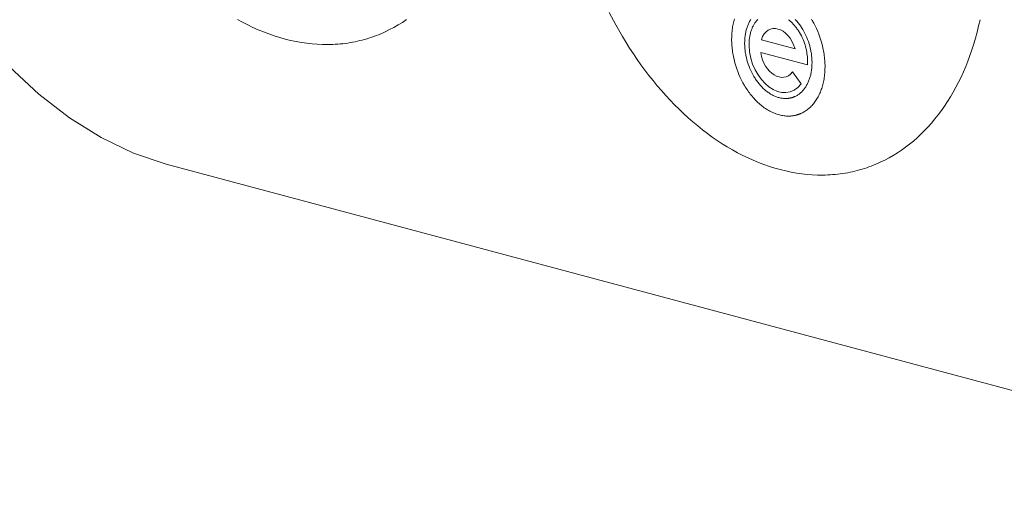
# Model space of a CAD drawing. Units: millimetres. Extents: x -33934 to -24098, y 8871 to 15572.
# Drawn here: x -32509 to -32433, y 9836 to 9872 of the extents above; entities that cross this region are included whole.
import ezdxf

# ---------------------------------------------------------------- set-up
doc = ezdxf.new("R2010")
doc.units = ezdxf.units.MM
doc.header["$MEASUREMENT"] = 0
doc.layers.add('2D$DRAWING', color=7, linetype='Continuous', lineweight=15)

msp = doc.modelspace()

# ---------------------------------------------------------------- linework, layer by layer
at = {"layer": '2D$DRAWING', "color": 7, "lineweight": 13}
for p, q in [((-32488.425, 9870.99), (-32488.425, 9870.987)), ((-32449.426, 9869.739), (-32451.999, 9870.418)), ((-32452.053, 9869.441), (-32448.475, 9868.498)), ((-32448.466, 9868.827), (-32448.475, 9868.498)), ((-32448.952, 9867.067), (-32449.622, 9867.967))]:
    msp.add_line(p, q, dxfattribs=at)
at = {"layer": '2D$DRAWING', "color": 7, "linetype": 'Continuous', "lineweight": 15}
msp.add_line((-32403.21, 9835.653), (-32497.509, 9860.917), dxfattribs=at)
at = {"layer": '2D$DRAWING', "color": 7, "lineweight": 13}
for points in [[(-32435.278, 9871.962), (-32435.384, 9871.487), (-32435.498, 9871.018), (-32435.621, 9870.558), (-32435.754, 9870.105), (-32435.895, 9869.661), (-32436.044, 9869.225), (-32436.203, 9868.797), (-32436.369, 9868.378), (-32436.544, 9867.967), (-32436.727, 9867.565), (-32436.918, 9867.172), (-32437.117, 9866.788), (-32437.324, 9866.413), (-32437.539, 9866.048), (-32437.761, 9865.692), (-32437.99, 9865.346), (-32438.227, 9865.009), (-32438.471, 9864.682), (-32438.722, 9864.365), (-32438.98, 9864.058), (-32439.244, 9863.762), (-32439.516, 9863.476), (-32439.794, 9863.2), (-32440.078, 9862.935), (-32440.368, 9862.681), (-32440.665, 9862.438), (-32440.968, 9862.206), (-32441.277, 9861.985), (-32441.591, 9861.775), (-32441.912, 9861.577), (-32442.237, 9861.391), (-32442.568, 9861.216), (-32442.905, 9861.053), (-32443.075, 9860.976), (-32443.247, 9860.902), (-32443.419, 9860.831), (-32443.593, 9860.763), (-32443.769, 9860.698), (-32443.945, 9860.637), (-32444.123, 9860.578), (-32444.302, 9860.523), (-32444.482, 9860.47), (-32444.663, 9860.421), (-32444.845, 9860.375), (-32445.028, 9860.332), (-32445.213, 9860.293), (-32445.399, 9860.256), (-32445.585, 9860.223), (-32445.773, 9860.193), (-32445.962, 9860.167), (-32446.152, 9860.143), (-32446.343, 9860.123), (-32446.534, 9860.107), (-32446.727, 9860.093), (-32446.921, 9860.083), (-32447.116, 9860.076), (-32447.312, 9860.073), (-32447.706, 9860.077), (-32448.103, 9860.094), (-32448.505, 9860.126), (-32448.909, 9860.171), (-32449.317, 9860.231), (-32449.728, 9860.305), (-32450.141, 9860.393), (-32450.558, 9860.496), (-32450.975, 9860.613), (-32451.389, 9860.743), (-32451.801, 9860.886), (-32452.21, 9861.042), (-32452.617, 9861.21), (-32453.02, 9861.391), (-32453.421, 9861.584), (-32453.818, 9861.789), (-32454.213, 9862.006), (-32454.603, 9862.234), (-32454.99, 9862.474), (-32455.374, 9862.725), (-32455.754, 9862.987), (-32456.129, 9863.26), (-32456.501, 9863.543), (-32456.869, 9863.837), (-32457.232, 9864.141), (-32457.591, 9864.455), (-32457.945, 9864.778), (-32458.294, 9865.111), (-32458.639, 9865.454), (-32458.979, 9865.806), (-32459.313, 9866.166), (-32459.643, 9866.536), (-32459.967, 9866.914), (-32460.285, 9867.3), (-32460.598, 9867.695), (-32460.905, 9868.097), (-32461.207, 9868.507), (-32461.502, 9868.925), (-32461.791, 9869.35), (-32462.074, 9869.782), (-32462.351, 9870.222), (-32462.621, 9870.668), (-32463.141, 9871.579), (-32463.633, 9872.515)], [(-32479.135, 9871.969), (-32479.45, 9871.759), (-32479.77, 9871.561), (-32480.096, 9871.374), (-32480.427, 9871.2), (-32480.763, 9871.037), (-32480.934, 9870.96), (-32481.105, 9870.886), (-32481.278, 9870.815), (-32481.452, 9870.747), (-32481.627, 9870.682), (-32481.803, 9870.62), (-32481.981, 9870.562), (-32482.16, 9870.506), (-32482.34, 9870.454), (-32482.521, 9870.405), (-32482.703, 9870.359), (-32482.887, 9870.316), (-32483.071, 9870.276), (-32483.257, 9870.24), (-32483.444, 9870.207), (-32483.632, 9870.177), (-32483.82, 9870.15), (-32484.01, 9870.127), (-32484.201, 9870.107), (-32484.393, 9870.09), (-32484.586, 9870.077), (-32484.78, 9870.067), (-32484.974, 9870.06), (-32485.17, 9870.057), (-32485.564, 9870.061), (-32485.962, 9870.078), (-32486.363, 9870.109), (-32486.768, 9870.155), (-32487.175, 9870.214), (-32487.586, 9870.288), (-32488, 9870.377), (-32488.417, 9870.479), (-32488.833, 9870.596), (-32489.248, 9870.726), (-32489.66, 9870.869), (-32490.069, 9871.025), (-32490.475, 9871.194), (-32490.879, 9871.375), (-32491.28, 9871.568), (-32491.677, 9871.773), (-32492.071, 9871.989)], [(-32454.051, 9872.029), (-32454.08, 9871.929), (-32454.108, 9871.828), (-32454.133, 9871.724), (-32454.156, 9871.619), (-32454.177, 9871.512), (-32454.197, 9871.403), (-32454.214, 9871.293), (-32454.228, 9871.182), (-32454.241, 9871.068), (-32454.252, 9870.954), (-32454.26, 9870.837), (-32454.266, 9870.719), (-32454.27, 9870.6), (-32454.271, 9870.48), (-32454.271, 9870.358)], [(-32453.277, 9870.096), (-32453.277, 9870.184), (-32453.276, 9870.271), (-32453.273, 9870.357), (-32453.269, 9870.442), (-32453.263, 9870.526), (-32453.255, 9870.609), (-32453.246, 9870.69), (-32453.235, 9870.771), (-32453.223, 9870.85), (-32453.209, 9870.929), (-32453.194, 9871.006), (-32453.177, 9871.082), (-32453.159, 9871.156), (-32453.139, 9871.23), (-32453.118, 9871.302), (-32453.096, 9871.373), (-32453.072, 9871.442), (-32453.047, 9871.511), (-32453.02, 9871.578), (-32452.992, 9871.643), (-32452.963, 9871.707), (-32452.932, 9871.77), (-32452.901, 9871.831), (-32452.868, 9871.891), (-32452.834, 9871.949), (-32452.798, 9872.006)], [(-32452.938, 9870.007), (-32452.939, 9870.083), (-32452.938, 9870.159), (-32452.935, 9870.233), (-32452.931, 9870.307), (-32452.926, 9870.38), (-32452.92, 9870.452), (-32452.912, 9870.523), (-32452.902, 9870.593), (-32452.892, 9870.662), (-32452.88, 9870.73), (-32452.866, 9870.797), (-32452.852, 9870.863), (-32452.836, 9870.928), (-32452.819, 9870.991), (-32452.8, 9871.054), (-32452.781, 9871.116), (-32452.76, 9871.176), (-32452.738, 9871.235), (-32452.715, 9871.293), (-32452.691, 9871.35), (-32452.666, 9871.406), (-32452.639, 9871.46), (-32452.611, 9871.513), (-32452.583, 9871.565), (-32452.553, 9871.616), (-32452.522, 9871.665), (-32452.491, 9871.713), (-32452.458, 9871.76), (-32452.424, 9871.805), (-32452.389, 9871.849), (-32452.353, 9871.891), (-32452.317, 9871.933), (-32452.279, 9871.972)], [(-32449.927, 9871.963), (-32449.876, 9871.922), (-32449.825, 9871.88), (-32449.776, 9871.836), (-32449.727, 9871.792), (-32449.678, 9871.745), (-32449.631, 9871.698), (-32449.584, 9871.649), (-32449.537, 9871.599), (-32449.492, 9871.548), (-32449.447, 9871.496), (-32449.403, 9871.442), (-32449.359, 9871.388), (-32449.317, 9871.332), (-32449.275, 9871.275), (-32449.234, 9871.217), (-32449.194, 9871.158), (-32449.155, 9871.099), (-32449.117, 9871.038), (-32449.079, 9870.976), (-32449.007, 9870.85), (-32448.939, 9870.72), (-32448.875, 9870.587), (-32448.815, 9870.452), (-32448.759, 9870.313), (-32448.707, 9870.172), (-32448.661, 9870.029), (-32448.618, 9869.884), (-32448.581, 9869.736), (-32448.549, 9869.588), (-32448.534, 9869.513), (-32448.521, 9869.437), (-32448.51, 9869.362), (-32448.499, 9869.286), (-32448.49, 9869.21), (-32448.483, 9869.134), (-32448.476, 9869.057), (-32448.472, 9868.981), (-32448.468, 9868.904), (-32448.466, 9868.827)], [(-32449.414, 9871.988), (-32449.361, 9871.93), (-32449.308, 9871.871), (-32449.256, 9871.811), (-32449.206, 9871.749), (-32449.156, 9871.686), (-32449.107, 9871.622), (-32449.059, 9871.557), (-32449.011, 9871.49), (-32448.965, 9871.422), (-32448.92, 9871.353), (-32448.876, 9871.283), (-32448.833, 9871.212), (-32448.75, 9871.067), (-32448.672, 9870.918), (-32448.598, 9870.765), (-32448.528, 9870.608), (-32448.464, 9870.449), (-32448.405, 9870.286), (-32448.351, 9870.121), (-32448.302, 9869.954), (-32448.259, 9869.785), (-32448.222, 9869.613), (-32448.206, 9869.527), (-32448.191, 9869.44), (-32448.177, 9869.353), (-32448.165, 9869.266), (-32448.155, 9869.178), (-32448.146, 9869.091), (-32448.139, 9869.003), (-32448.133, 9868.914), (-32448.129, 9868.826), (-32448.127, 9868.738)], [(-32447.133, 9868.476), (-32447.136, 9868.598), (-32447.142, 9868.721), (-32447.15, 9868.843), (-32447.159, 9868.965), (-32447.172, 9869.087), (-32447.186, 9869.208), (-32447.203, 9869.329), (-32447.221, 9869.449), (-32447.242, 9869.57), (-32447.265, 9869.689), (-32447.316, 9869.927), (-32447.376, 9870.162), (-32447.443, 9870.393), (-32447.518, 9870.622), (-32447.6, 9870.847), (-32447.69, 9871.068), (-32447.786, 9871.285), (-32447.888, 9871.497), (-32447.997, 9871.704), (-32448.112, 9871.905), (-32448.171, 9872.004)], [(-32447.133, 9868.476), (-32447.132, 9868.354), (-32447.134, 9868.233), (-32447.138, 9868.114), (-32447.144, 9867.996), (-32447.152, 9867.88), (-32447.163, 9867.765), (-32447.175, 9867.652), (-32447.19, 9867.54), (-32447.207, 9867.43), (-32447.226, 9867.321), (-32447.248, 9867.215), (-32447.271, 9867.109), (-32447.296, 9867.006), (-32447.323, 9866.904), (-32447.353, 9866.804), (-32447.384, 9866.706), (-32447.417, 9866.609), (-32447.452, 9866.515), (-32447.489, 9866.422), (-32447.527, 9866.331), (-32447.568, 9866.243), (-32447.61, 9866.156), (-32447.654, 9866.071), (-32447.7, 9865.988), (-32447.747, 9865.907), (-32447.796, 9865.828), (-32447.847, 9865.752), (-32447.9, 9865.677), (-32447.953, 9865.605), (-32448.009, 9865.535), (-32448.066, 9865.467), (-32448.124, 9865.402), (-32448.184, 9865.339), (-32448.246, 9865.278), (-32448.309, 9865.219), (-32448.373, 9865.163), (-32448.439, 9865.109), (-32448.505, 9865.058), (-32448.574, 9865.009), (-32448.643, 9864.963), (-32448.714, 9864.919), (-32448.786, 9864.878), (-32448.859, 9864.839), (-32448.934, 9864.803), (-32448.971, 9864.786), (-32449.009, 9864.77), (-32449.047, 9864.754), (-32449.086, 9864.739), (-32449.125, 9864.725), (-32449.164, 9864.711), (-32449.203, 9864.698), (-32449.242, 9864.686), (-32449.282, 9864.674), (-32449.322, 9864.663), (-32449.363, 9864.653), (-32449.403, 9864.644), (-32449.444, 9864.635), (-32449.485, 9864.627), (-32449.526, 9864.62), (-32449.568, 9864.613), (-32449.609, 9864.607), (-32449.651, 9864.602), (-32449.694, 9864.598), (-32449.736, 9864.594), (-32449.779, 9864.591), (-32449.821, 9864.589), (-32449.865, 9864.587), (-32449.908, 9864.587), (-32449.995, 9864.587), (-32450.083, 9864.591), (-32450.172, 9864.598), (-32450.261, 9864.608), (-32450.351, 9864.622), (-32450.442, 9864.638), (-32450.533, 9864.657), (-32450.625, 9864.68), (-32450.717, 9864.706), (-32450.809, 9864.735), (-32450.9, 9864.766), (-32450.991, 9864.801), (-32451.081, 9864.838), (-32451.17, 9864.878), (-32451.258, 9864.921), (-32451.346, 9864.966), (-32451.433, 9865.014), (-32451.52, 9865.064), (-32451.605, 9865.117), (-32451.69, 9865.173), (-32451.774, 9865.231), (-32451.857, 9865.291), (-32451.939, 9865.354), (-32452.021, 9865.418), (-32452.101, 9865.486), (-32452.18, 9865.555), (-32452.258, 9865.626), (-32452.336, 9865.7), (-32452.412, 9865.776), (-32452.487, 9865.854), (-32452.561, 9865.933), (-32452.634, 9866.015), (-32452.705, 9866.099), (-32452.776, 9866.184), (-32452.845, 9866.271), (-32452.913, 9866.36), (-32452.98, 9866.451), (-32453.045, 9866.543), (-32453.109, 9866.637), (-32453.171, 9866.733), (-32453.232, 9866.83), (-32453.292, 9866.928), (-32453.407, 9867.13), (-32453.516, 9867.337), (-32453.618, 9867.549), (-32453.714, 9867.765), (-32453.804, 9867.986), (-32453.886, 9868.211), (-32453.96, 9868.44), (-32454.028, 9868.672), (-32454.088, 9868.907), (-32454.139, 9869.144), (-32454.162, 9869.264), (-32454.183, 9869.384), (-32454.201, 9869.505), (-32454.218, 9869.625), (-32454.232, 9869.747), (-32454.244, 9869.869), (-32454.254, 9869.991), (-32454.262, 9870.113), (-32454.267, 9870.235), (-32454.271, 9870.358)], [(-32448.127, 9868.738), (-32448.127, 9868.65), (-32448.128, 9868.563), (-32448.13, 9868.477), (-32448.135, 9868.392), (-32448.141, 9868.308), (-32448.148, 9868.225), (-32448.158, 9868.143), (-32448.168, 9868.063), (-32448.181, 9867.983), (-32448.194, 9867.905), (-32448.21, 9867.828), (-32448.227, 9867.752), (-32448.245, 9867.677), (-32448.264, 9867.604), (-32448.286, 9867.532), (-32448.308, 9867.461), (-32448.332, 9867.391), (-32448.357, 9867.323), (-32448.384, 9867.256), (-32448.412, 9867.191), (-32448.441, 9867.127), (-32448.471, 9867.064), (-32448.503, 9867.003), (-32448.536, 9866.943), (-32448.57, 9866.885), (-32448.606, 9866.828), (-32448.642, 9866.773), (-32448.68, 9866.719), (-32448.719, 9866.667), (-32448.759, 9866.616), (-32448.8, 9866.567), (-32448.842, 9866.52), (-32448.886, 9866.474), (-32448.93, 9866.43), (-32448.975, 9866.388), (-32449.022, 9866.348), (-32449.069, 9866.309), (-32449.117, 9866.272), (-32449.167, 9866.237), (-32449.217, 9866.203), (-32449.268, 9866.172), (-32449.32, 9866.142), (-32449.373, 9866.114), (-32449.426, 9866.088), (-32449.453, 9866.076), (-32449.481, 9866.064), (-32449.508, 9866.053), (-32449.536, 9866.042), (-32449.564, 9866.031), (-32449.592, 9866.022), (-32449.62, 9866.012), (-32449.649, 9866.003), (-32449.678, 9865.995), (-32449.707, 9865.987), (-32449.736, 9865.98), (-32449.765, 9865.973), (-32449.794, 9865.967), (-32449.824, 9865.961), (-32449.854, 9865.956), (-32449.884, 9865.951), (-32449.914, 9865.947), (-32449.944, 9865.943), (-32449.974, 9865.94), (-32450.005, 9865.937), (-32450.036, 9865.935), (-32450.067, 9865.933), (-32450.098, 9865.932), (-32450.129, 9865.932), (-32450.192, 9865.932), (-32450.255, 9865.935), (-32450.319, 9865.94), (-32450.384, 9865.947), (-32450.449, 9865.957), (-32450.514, 9865.969), (-32450.58, 9865.983), (-32450.647, 9865.999), (-32450.713, 9866.018), (-32450.779, 9866.039), (-32450.845, 9866.061), (-32450.91, 9866.086), (-32450.975, 9866.113), (-32451.039, 9866.142), (-32451.103, 9866.173), (-32451.167, 9866.205), (-32451.23, 9866.24), (-32451.292, 9866.276), (-32451.354, 9866.315), (-32451.415, 9866.355), (-32451.475, 9866.397), (-32451.535, 9866.44), (-32451.595, 9866.485), (-32451.653, 9866.532), (-32451.711, 9866.581), (-32451.768, 9866.631), (-32451.825, 9866.682), (-32451.881, 9866.735), (-32451.936, 9866.79), (-32451.99, 9866.846), (-32452.043, 9866.904), (-32452.096, 9866.963), (-32452.147, 9867.023), (-32452.198, 9867.084), (-32452.248, 9867.147), (-32452.297, 9867.212), (-32452.345, 9867.277), (-32452.392, 9867.344), (-32452.438, 9867.411), (-32452.484, 9867.48), (-32452.528, 9867.55), (-32452.571, 9867.622), (-32452.654, 9867.767), (-32452.732, 9867.916), (-32452.806, 9868.069), (-32452.875, 9868.225), (-32452.94, 9868.385), (-32452.999, 9868.547), (-32453.053, 9868.712), (-32453.101, 9868.88), (-32453.145, 9869.049), (-32453.182, 9869.22), (-32453.198, 9869.307), (-32453.213, 9869.393), (-32453.227, 9869.48), (-32453.239, 9869.568), (-32453.249, 9869.655), (-32453.258, 9869.743), (-32453.265, 9869.831), (-32453.27, 9869.919), (-32453.274, 9870.008), (-32453.277, 9870.096)]]:
    msp.add_lwpolyline(points, dxfattribs=at)
at = {"layer": '2D$DRAWING', "color": 7, "linetype": 'Continuous', "lineweight": 15}
msp.add_lwpolyline([(-32497.509, 9860.917), (-32500.013, 9861.761), (-32502.491, 9862.942), (-32504.918, 9864.448), (-32507.269, 9866.264), (-32509.52, 9868.372)], dxfattribs=at)
at = {"layer": '2D$DRAWING', "color": 7, "lineweight": 13}
for points in [[(-32451.999, 9870.418), (-32451.569, 9871.857), (-32449.907, 9871.419), (-32449.426, 9869.739)], [(-32452.938, 9870.007), (-32452.893, 9867.229), (-32450.255, 9865.283), (-32448.952, 9867.067)], [(-32449.622, 9867.967), (-32450.35, 9866.97), (-32451.816, 9867.859), (-32452.053, 9869.441)]]:
    msp.add_open_spline(points, degree=3, dxfattribs=at)

doc.saveas('drawing.dxf')
